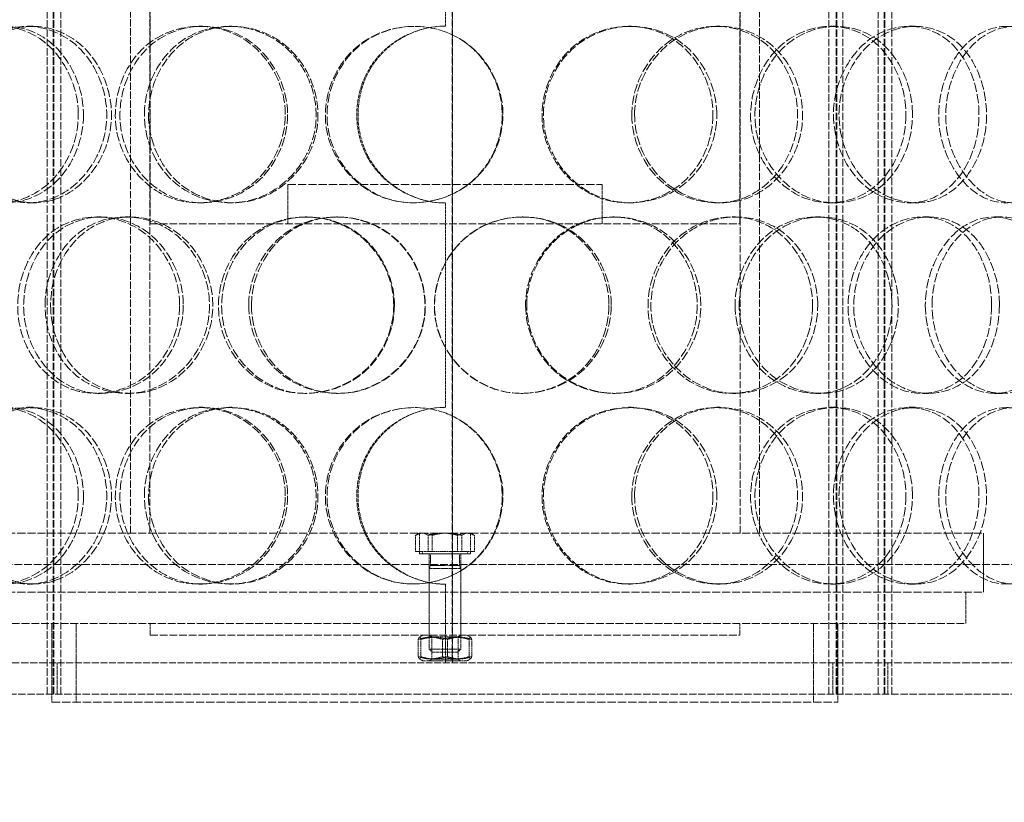
# Model space of a CAD drawing. Units: millimetres. Extents: x 236913 to 259213, y 159880 to 174542.
# Drawn here: x 239775 to 240026, y 170976 to 171175 of the extents above; entities that cross this region are included whole.
import ezdxf

# ---------------------------------------------------------------- set-up
doc = ezdxf.new("R2010")
doc.units = ezdxf.units.MM
doc.linetypes.add('DASHED_SPACE', pattern=[0.2067, 0.1654, -0.0413])
doc.layers.get('DEFPOINTS').update_dxf_attribs({"color": 250})
doc.layers.add('Hidden (ISO)', color=7, linetype='DASHED_SPACE', lineweight=9, true_color=0x0080c0)
doc.layers.add('kote', color=252, linetype='Continuous', lineweight=9)
doc.styles.get("Standard").update_dxf_attribs({"font": 'ISOCP.SHX'})
doc.styles.add('Styl textu40', font='arial.ttf')
doc.dimstyles.new('VARIABEL-ST', dxfattribs={"dimscale": 40, "dimtxt": 7, "dimasz": 2.5, "dimexe": 1, "dimexo": 1, "dimgap": 0.6, "dimtad": 1, "dimdsep": 46, "dimtxsty": 'Standard', "dimcen": 0, "dimclrd": 256, "dimclre": 256, "dimclrt": 5, "dimadec": 0, "dimazin": 0, "dimtp": 0.1, "dimtm": 0.1, "dimtfac": 0.71, "dimtdec": 3, "dimtmove": 0, "dimatfit": 3, "dimfxl": 1, "dimtzin": 0, "dimarcsym": 0})

# ---------------------------------------------------------------- blocks, each defined once
blk = doc.blocks.new('*D197')
at = {"layer": 'DEFPOINTS', "color": 0, "transparency": 16777216}
for p in [(240256.61, 172866.32), (239700.5, 169156.32), (240625.68, 169156.32)]:
    blk.add_point(p, dxfattribs=at)
at = {"layer": 'kote', "lineweight": -2, "transparency": 16777216}
for p, q in [((240296.61, 172866.32), (240665.68, 172866.32)), ((240625.68, 172766.32), (240625.68, 169256.32)), ((239740.5, 169156.32), (240665.68, 169156.32))]:
    blk.add_line(p, q, dxfattribs=at)
at = {"layer": 'kote', "transparency": 16777216}
for points in [[(240609.01, 172766.32), (240642.35, 172766.32), (240625.68, 172866.32)], [(240609.01, 169256.32), (240642.35, 169256.32), (240625.68, 169156.32)]]:
    blk.add_solid(points, dxfattribs=at)
at = {"layer": 'kote', "transparency": 16777216, "insert": (240540.37, 170921.85), "char_height": 60, "attachment_point": 1, "rotation": 90, "style": 'Styl textu40'}
blk.add_mtext('3710', dxfattribs=at)

msp = doc.modelspace()

# ---------------------------------------------------------------- linework, layer by layer
at = {"layer": 'Hidden (ISO)', "color": 1, "ltscale": 11.396011}
for p, q in [((239782.29, 171003.32), (239782.29, 171851.32)), ((239783.79, 171003.32), (239783.79, 171851.32)), ((239783.99, 171003.32), (239783.99, 171851.32)), ((239785.79, 171003.32), (239785.79, 171851.32)), ((239981.21, 171003.32), (239981.21, 171851.32)), ((239983.01, 171003.32), (239983.01, 171851.32)), ((239983.21, 171003.32), (239983.21, 171851.32)), ((239984.71, 171003.32), (239984.71, 171851.32)), ((239993.71, 171003.32), (239993.71, 171851.32)), ((239995.21, 171003.32), (239995.21, 171851.32)), ((239995.41, 171003.32), (239995.41, 171851.32)), ((239997.21, 171003.32), (239997.21, 171851.32))]:
    msp.add_line(p, q, dxfattribs=at)
at = {"layer": 'Hidden (ISO)', "color": 1, "ltscale": 11.490082}
for p, q in [((239885.35, 171581.32), (239885.35, 171011.32)), ((239885.38, 171011.32), (239885.38, 171581.32))]:
    msp.add_line(p, q, dxfattribs=at)
at = {"layer": 'Hidden (ISO)', "color": 1, "ltscale": 11.137317}
for p, q in [((239803.5, 171044.32), (239803.5, 171486.32)), ((239808.4, 171044.32), (239808.4, 171486.32)), ((239958.6, 171044.32), (239958.6, 171486.32)), ((239963.5, 171044.32), (239963.5, 171486.32))]:
    msp.add_line(p, q, dxfattribs=at)
at = {"layer": 'Hidden (ISO)', "color": 1, "ltscale": 4.126743}
for p, q in [((239883.6, 171173.32), (239883.6, 171225.32)), ((239883.6, 171076.32), (239883.6, 171128.32))]:
    msp.add_line(p, q, dxfattribs=at)
at = {"layer": 'Hidden (ISO)', "color": 1, "ltscale": 9.575068}
for p, q in [((239808.5, 171122.98), (239808.5, 171217.98)), ((239958.5, 171122.98), (239958.5, 171217.98))]:
    msp.add_line(p, q, dxfattribs=at)
at = {"layer": 'Hidden (ISO)', "color": 1, "ltscale": 0.237987}
for p, q in [((239777.21, 171173.32), (239778.7, 171173.32)), ((239820.9, 171173.32), (239821.77, 171173.32)), ((239828.58, 171173.32), (239829.34, 171173.32)), ((239930.2, 171173.32), (239930.86, 171173.32)), ((239952.53, 171173.32), (239953.51, 171173.32)), ((239981.56, 171173.32), (239982.95, 171173.32)), ((240001.53, 171173.32), (240003.2, 171173.32)), ((239778.7, 171128.32), (239777.21, 171128.32)), ((239821.77, 171128.32), (239820.9, 171128.32)), ((239829.34, 171128.32), (239828.58, 171128.32)), ((239930.86, 171128.32), (239930.2, 171128.32)), ((239953.51, 171128.32), (239952.53, 171128.32)), ((239982.95, 171128.32), (239981.56, 171128.32)), ((240003.2, 171128.32), (240001.53, 171128.32)), ((239794.88, 171124.82), (239796.12, 171124.82)), ((239802.22, 171124.82), (239803.35, 171124.82)), ((239847.96, 171124.82), (239848.46, 171124.82)), ((239855.86, 171124.82), (239856.24, 171124.82)), ((239903.13, 171124.82), (239903.41, 171124.82)), ((239926.09, 171124.82), (239926.69, 171124.82)), ((239956.49, 171124.82), (239957.53, 171124.82)), ((239977.82, 171124.82), (239979.15, 171124.82)), ((240005, 171124.82), (240006.72, 171124.82)), ((240023.26, 171124.82), (240025.24, 171124.82)), ((239796.12, 171079.82), (239794.88, 171079.82)), ((239803.35, 171079.82), (239802.22, 171079.82)), ((239848.46, 171079.82), (239847.96, 171079.82)), ((239856.24, 171079.82), (239855.86, 171079.82)), ((239903.41, 171079.82), (239903.13, 171079.82)), ((239926.69, 171079.82), (239926.09, 171079.82)), ((239957.53, 171079.82), (239956.49, 171079.82)), ((239979.15, 171079.82), (239977.82, 171079.82)), ((240006.72, 171079.82), (240005, 171079.82)), ((240025.24, 171079.82), (240023.26, 171079.82)), ((239777.21, 171076.32), (239778.7, 171076.32)), ((239820.9, 171076.32), (239821.77, 171076.32)), ((239828.58, 171076.32), (239829.34, 171076.32)), ((239930.2, 171076.32), (239930.86, 171076.32)), ((239952.53, 171076.32), (239953.51, 171076.32)), ((239981.56, 171076.32), (239982.95, 171076.32)), ((240001.53, 171076.32), (240003.2, 171076.32)), ((239778.7, 171031.32), (239777.21, 171031.32)), ((239821.77, 171031.32), (239820.9, 171031.32)), ((239829.34, 171031.32), (239828.58, 171031.32)), ((239930.86, 171031.32), (239930.2, 171031.32)), ((239953.51, 171031.32), (239952.53, 171031.32)), ((239982.95, 171031.32), (239981.56, 171031.32)), ((240003.2, 171031.32), (240001.53, 171031.32)), ((239808.5, 171018.32), (239808.5, 171021.32)), ((239879.5, 171018.32), (239879.5, 171021.32)), ((239887.5, 171018.32), (239887.5, 171021.32)), ((239958.5, 171018.32), (239958.5, 171021.32))]:
    msp.add_line(p, q, dxfattribs=at)
at = {"layer": 'Hidden (ISO)', "color": 1, "ltscale": 12.665669}
for p, q in [((239843.5, 171132.98), (239923.5, 171132.98)), ((239783.5, 171001.32), (239983.5, 171001.32))]:
    msp.add_line(p, q, dxfattribs=at)
at = {"layer": 'Hidden (ISO)', "color": 1, "ltscale": 0.793524}
for p, q in [((239843.5, 171122.98), (239843.5, 171132.98)), ((239923.5, 171122.98), (239923.5, 171132.98))]:
    msp.add_line(p, q, dxfattribs=at)
at = {"layer": 'Hidden (ISO)', "color": 1, "ltscale": 11.874065}
for p, q in [((239808.5, 171122.98), (239958.5, 171122.98)), ((239808.5, 171018.32), (239958.5, 171018.32))]:
    msp.add_line(p, q, dxfattribs=at)
at = {"layer": 'Hidden (ISO)', "color": 1, "ltscale": 12.394262}
for p, q in [((239746.5, 171044.32), (240020.5, 171044.32)), ((239746.5, 171029.32), (240020.5, 171029.32))]:
    msp.add_line(p, q, dxfattribs=at)
at = {"layer": 'Hidden (ISO)', "color": 1, "ltscale": 0.064118}
for p, q in [((239877, 171044.32), (239876.3, 171043.92)), ((239890, 171044.32), (239890.7, 171043.92))]:
    msp.add_line(p, q, dxfattribs=at)
at = {"layer": 'Hidden (ISO)', "color": 1, "ltscale": 0.420521}
for p, q in [((239877, 171039.02), (239877, 171044.32)), ((239890, 171039.02), (239890, 171044.32))]:
    msp.add_line(p, q, dxfattribs=at)
at = {"layer": 'Hidden (ISO)', "color": 1, "ltscale": 1.190335}
msp.add_line((240020.5, 171029.32), (240020.5, 171044.32), dxfattribs=at)
at = {"layer": 'Hidden (ISO)', "color": 1, "ltscale": 0.326829}
for p, q in [((239876.02, 171039.62), (239876.02, 171043.74)), ((239879.25, 171039.62), (239879.25, 171043.74)), ((239880.27, 171039.62), (239880.27, 171043.74)), ((239886.73, 171039.62), (239886.73, 171043.74)), ((239887.75, 171039.62), (239887.75, 171043.74)), ((239890.98, 171039.62), (239890.98, 171043.74))]:
    msp.add_line(p, q, dxfattribs=at)
at = {"layer": 'Hidden (ISO)', "color": 1, "ltscale": 0.595558}
for p, q in [((239880.27, 171039.62), (239876.02, 171039.62)), ((239887.75, 171039.62), (239880.27, 171039.62)), ((239890.98, 171039.62), (239887.75, 171039.62))]:
    msp.add_line(p, q, dxfattribs=at)
at = {"layer": 'Hidden (ISO)', "color": 1, "ltscale": 1.620507}
msp.add_line((239890, 171039.02), (239877, 171039.02), dxfattribs=at)
at = {"layer": 'Hidden (ISO)', "color": 1, "ltscale": 0.047525}
for p, q in [((239877.8, 171039.62), (239877.8, 171039.02)), ((239889.2, 171039.62), (239889.2, 171039.02))]:
    msp.add_line(p, q, dxfattribs=at)
at = {"layer": 'Hidden (ISO)', "color": 1, "ltscale": 1.421048}
msp.add_line((239877.8, 171039.02), (239889.2, 171039.02), dxfattribs=at)
at = {"layer": 'Hidden (ISO)', "color": 1, "ltscale": 0.769715}
for p, q in [((239879.5, 171029.32), (239879.5, 171039.02)), ((239887.5, 171029.32), (239887.5, 171039.02))]:
    msp.add_line(p, q, dxfattribs=at)
at = {"layer": 'Hidden (ISO)', "color": 1, "ltscale": 0.236645}
for p, q in [((239879.84, 171039.02), (239879.84, 171036.04)), ((239887.16, 171039.02), (239887.16, 171036.04))]:
    msp.add_line(p, q, dxfattribs=at)
at = {"layer": 'Hidden (ISO)', "color": 1, "ltscale": 11.910601}
msp.add_line((240128, 171036.32), (239639, 171036.32), dxfattribs=at)
at = {"layer": 'Hidden (ISO)', "color": 1, "ltscale": 0.066422}
for p, q in [((239879.84, 171036.04), (239879.5, 171035.27)), ((239887.16, 171036.04), (239887.5, 171035.27))]:
    msp.add_line(p, q, dxfattribs=at)
at = {"layer": 'Hidden (ISO)', "color": 1, "ltscale": 0.997197}
for p, q in [((239879.5, 171035.27), (239887.5, 171035.27)), ((239879.5, 171014.79), (239887.5, 171014.79))]:
    msp.add_line(p, q, dxfattribs=at)
at = {"layer": 'Hidden (ISO)', "color": 1, "ltscale": 1.625486}
for p, q in [((239879.5, 171035.27), (239879.5, 171014.79)), ((239887.5, 171035.27), (239887.5, 171014.79))]:
    msp.add_line(p, q, dxfattribs=at)
at = {"layer": 'Hidden (ISO)', "color": 1, "ltscale": 0.912853}
msp.add_line((239879.84, 171036.04), (239887.16, 171036.04), dxfattribs=at)
at = {"layer": 'Hidden (ISO)', "color": 1, "ltscale": 0.634799}
for p, q in [((239879.5, 171021.32), (239879.5, 171029.32)), ((239887.5, 171021.32), (239887.5, 171029.32)), ((240016, 171021.32), (240016, 171029.32)), ((239783.5, 171011.32), (239783.5, 171003.32)), ((239784.79, 171011.32), (239784.79, 171003.32)), ((239982.21, 171011.32), (239982.21, 171003.32)), ((239983.5, 171011.32), (239983.5, 171003.32)), ((239996.21, 171011.32), (239996.21, 171003.32))]:
    msp.add_line(p, q, dxfattribs=at)
at = {"layer": 'Hidden (ISO)', "color": 1, "ltscale": 1.587147}
for p, q in [((239883.6, 171011.32), (239883.6, 171031.32)), ((239783.5, 171001.32), (239783.5, 171021.32)), ((239789.7, 171001.32), (239789.7, 171021.32)), ((239977.3, 171001.32), (239977.3, 171021.32)), ((239983.5, 171001.32), (239983.5, 171021.32))]:
    msp.add_line(p, q, dxfattribs=at)
at = {"layer": 'Hidden (ISO)', "color": 1, "ltscale": 11.987151}
msp.add_line((239751, 171021.32), (240016, 171021.32), dxfattribs=at)
at = {"layer": 'Hidden (ISO)', "color": 1, "ltscale": 0.345713}
for p, q in [((239876.7, 171017.25), (239876.7, 171012.89)), ((239877.34, 171017.25), (239877.34, 171012.89)), ((239882.86, 171017.25), (239882.86, 171012.89)), ((239884.14, 171017.25), (239884.14, 171012.89)), ((239889.66, 171017.25), (239889.66, 171012.89)), ((239890.3, 171017.25), (239890.3, 171012.89))]:
    msp.add_line(p, q, dxfattribs=at)
at = {"layer": 'Hidden (ISO)', "color": 1, "ltscale": 0.079958}
for p, q in [((239877.85, 171018.32), (239876.98, 171017.82)), ((239889.15, 171018.32), (239890.02, 171017.82)), ((239877.85, 171011.82), (239876.98, 171012.32)), ((239889.15, 171011.82), (239890.02, 171012.32))]:
    msp.add_line(p, q, dxfattribs=at)
at = {"layer": 'Hidden (ISO)', "color": 1, "ltscale": 0.061902}
for p, q in [((239880.18, 171017.93), (239879.5, 171018.32)), ((239886.82, 171017.93), (239887.5, 171018.32)), ((239880.18, 171012.21), (239879.5, 171011.82)), ((239886.82, 171012.21), (239887.5, 171011.82))]:
    msp.add_line(p, q, dxfattribs=at)
at = {"layer": 'Hidden (ISO)', "color": 1, "ltscale": 0.828529}
for p, q in [((239880.18, 171017.93), (239886.82, 171017.93)), ((239886.82, 171012.21), (239880.18, 171012.21))]:
    msp.add_line(p, q, dxfattribs=at)
at = {"layer": 'Hidden (ISO)', "color": 1, "ltscale": 0.453754}
for p, q in [((239880.18, 171017.93), (239880.18, 171012.21)), ((239886.82, 171017.93), (239886.82, 171012.21))]:
    msp.add_line(p, q, dxfattribs=at)
at = {"layer": 'Hidden (ISO)', "color": 1, "ltscale": 0.085969}
for p, q in [((239880.27, 171014.02), (239879.5, 171014.79)), ((239886.73, 171014.02), (239887.5, 171014.79))]:
    msp.add_line(p, q, dxfattribs=at)
at = {"layer": 'Hidden (ISO)', "color": 1, "ltscale": 0.806012}
msp.add_line((239886.73, 171014.02), (239880.27, 171014.02), dxfattribs=at)
at = {"layer": 'Hidden (ISO)', "color": 1, "ltscale": 11.249316}
msp.add_line((239782.14, 171011.32), (239391.5, 171011.32), dxfattribs=at)
at = {"layer": 'Hidden (ISO)', "color": 1, "ltscale": 10.534056}
msp.add_line((239984.86, 171011.32), (239782.14, 171011.32), dxfattribs=at)
at = {"layer": 'Hidden (ISO)', "color": 1, "ltscale": 1.408582}
msp.add_line((239877.85, 171011.82), (239889.15, 171011.82), dxfattribs=at)
at = {"layer": 'Hidden (ISO)', "color": 1, "ltscale": 11.998043}
msp.add_line((240401.5, 171011.32), (239984.86, 171011.32), dxfattribs=at)
at = {"layer": 'Hidden (ISO)', "color": 1, "ltscale": 11.3109}
msp.add_line((239391.5, 171003.32), (240401.5, 171003.32), dxfattribs=at)
at = {"layer": 'Hidden (ISO)', "color": 1, "ltscale": 0.007836}
for centre, start, end in [((239883.6, 171150.82), 90, 90.2546), ((239883.6, 171150.82), 269.7454, 270), ((239883.6, 171053.82), 90, 90.2546), ((239883.6, 171053.82), 269.7454, 270)]:
    msp.add_arc(centre, 22.5, start, end, dxfattribs=at)
at = {"layer": 'Hidden (ISO)', "color": 1, "ltscale": 14.273366}
for points in [[(239790.2, 171150.82), (239790.2, 171144.92), (239787.99, 171139.07), (239784.26, 171134.9), (239779.01, 171129.03), (239770.9, 171126.85), (239764.3, 171129.48), (239757.75, 171132.1), (239752.93, 171139.31), (239751.95, 171147.46), (239750.95, 171155.68), (239753.89, 171164.46), (239759.5, 171169.24), (239764.96, 171173.9), (239772.83, 171174.55), (239779.19, 171170.88), (239785.68, 171167.14), (239790.2, 171159.08), (239790.2, 171150.82)], [(239758.14, 171150.82), (239758.14, 171144.92), (239760.12, 171139.07), (239763.6, 171134.9), (239768.52, 171129.03), (239776.5, 171126.85), (239783.52, 171129.48), (239790.48, 171132.1), (239796.09, 171139.31), (239797.23, 171147.46), (239798.38, 171155.68), (239794.87, 171164.46), (239788.71, 171169.24), (239782.71, 171173.9), (239774.57, 171174.55), (239768.42, 171170.88), (239762.16, 171167.14), (239758.14, 171159.08), (239758.14, 171150.82)], [(239842.88, 171150.82), (239842.88, 171144.92), (239840.47, 171139.07), (239836.37, 171134.9), (239830.6, 171129.03), (239821.56, 171126.85), (239814.06, 171129.48), (239806.61, 171132.1), (239800.99, 171139.31), (239799.84, 171147.46), (239798.69, 171155.68), (239802.14, 171164.46), (239808.57, 171169.24), (239814.84, 171173.9), (239823.72, 171174.55), (239830.78, 171170.88), (239837.97, 171167.14), (239842.88, 171159.08), (239842.88, 171150.82)], [(239807.02, 171150.82), (239807.02, 171144.92), (239809.29, 171139.07), (239813.26, 171134.9), (239818.86, 171129.03), (239827.83, 171126.85), (239835.56, 171129.48), (239843.22, 171132.1), (239849.27, 171139.31), (239850.5, 171147.46), (239851.74, 171155.68), (239847.98, 171164.46), (239841.25, 171169.24), (239834.69, 171173.9), (239825.67, 171174.55), (239818.73, 171170.88), (239811.66, 171167.14), (239807.02, 171159.08), (239807.02, 171150.82)], [(239898.26, 171150.82), (239898.26, 171144.92), (239895.82, 171139.07), (239891.63, 171134.9), (239885.71, 171129.03), (239876.35, 171126.85), (239868.44, 171129.48), (239860.59, 171132.1), (239854.54, 171139.31), (239853.31, 171147.46), (239852.07, 171155.68), (239855.81, 171164.46), (239862.64, 171169.24), (239869.29, 171173.9), (239878.59, 171174.55), (239885.87, 171170.88), (239893.29, 171167.14), (239898.26, 171159.08), (239898.26, 171150.82)], [(239952.66, 171150.82), (239952.66, 171144.92), (239950.35, 171139.07), (239946.33, 171134.9), (239940.67, 171129.03), (239931.62, 171126.85), (239923.82, 171129.48), (239916.1, 171132.1), (239910.02, 171139.31), (239908.79, 171147.46), (239907.55, 171155.68), (239911.32, 171164.46), (239918.09, 171169.24), (239924.69, 171173.9), (239933.79, 171174.55), (239940.81, 171170.88), (239947.96, 171167.14), (239952.66, 171159.08), (239952.66, 171150.82)], [(239931.74, 171150.82), (239931.74, 171144.92), (239934.13, 171139.07), (239938.19, 171134.9), (239943.91, 171129.03), (239952.85, 171126.85), (239960.27, 171129.48), (239967.61, 171132.1), (239973.15, 171139.31), (239974.27, 171147.46), (239975.41, 171155.68), (239972.01, 171164.46), (239965.67, 171169.24), (239959.5, 171173.9), (239950.72, 171174.55), (239943.73, 171170.88), (239936.62, 171167.14), (239931.74, 171159.08), (239931.74, 171150.82)], [(240002.45, 171150.82), (240002.45, 171144.92), (240000.43, 171139.07), (239996.86, 171134.9), (239991.83, 171129.03), (239983.68, 171126.85), (239976.52, 171129.48), (239969.44, 171132.1), (239963.74, 171139.31), (239962.59, 171147.46), (239961.42, 171155.68), (239964.98, 171164.46), (239971.24, 171169.24), (239977.35, 171173.9), (239985.64, 171174.55), (239991.93, 171170.88), (239998.33, 171167.14), (240002.45, 171159.08), (240002.45, 171150.82)], [(239983.75, 171150.82), (239983.75, 171144.92), (239985.92, 171139.07), (239989.58, 171134.9), (239994.73, 171129.03), (240002.66, 171126.85), (240009.1, 171129.48), (240015.48, 171132.1), (240020.17, 171139.31), (240021.12, 171147.46), (240022.09, 171155.68), (240019.24, 171164.46), (240013.78, 171169.24), (240008.46, 171173.9), (240000.78, 171174.55), (239994.54, 171170.88), (239988.19, 171167.14), (239983.75, 171159.08), (239983.75, 171150.82)], [(240044.32, 171150.82), (240044.32, 171144.92), (240042.72, 171139.07), (240039.84, 171134.9), (240035.77, 171129.03), (240029.07, 171126.85), (240023.03, 171129.48), (240017.05, 171132.1), (240012.11, 171139.31), (240011.11, 171147.46), (240010.11, 171155.68), (240013.21, 171164.46), (240018.55, 171169.24), (240023.75, 171173.9), (240030.69, 171174.55), (240035.83, 171170.88), (240041.06, 171167.14), (240044.32, 171159.08), (240044.32, 171150.82)], [(239815.98, 171102.32), (239815.98, 171096.42), (239813.65, 171090.57), (239809.7, 171086.4), (239804.14, 171080.53), (239795.5, 171078.35), (239788.38, 171080.98), (239781.33, 171083.6), (239776.06, 171090.81), (239774.99, 171098.96), (239773.91, 171107.18), (239777.13, 171115.96), (239783.2, 171120.74), (239789.11, 171125.4), (239797.55, 171126.05), (239804.32, 171122.38), (239811.22, 171118.64), (239815.98, 171110.58), (239815.98, 171102.32)], [(239781.73, 171102.32), (239781.73, 171096.42), (239783.87, 171090.57), (239787.63, 171086.4), (239792.93, 171080.53), (239801.48, 171078.35), (239808.92, 171080.98), (239816.29, 171083.6), (239822.17, 171090.81), (239823.36, 171098.96), (239824.56, 171107.18), (239820.9, 171115.96), (239814.4, 171120.74), (239808.07, 171125.4), (239799.42, 171126.05), (239792.82, 171122.38), (239786.09, 171118.64), (239781.73, 171110.58), (239781.73, 171102.32)], [(239870.46, 171102.32), (239870.46, 171096.42), (239868.02, 171090.57), (239863.84, 171086.4), (239857.94, 171080.53), (239848.67, 171078.35), (239840.89, 171080.98), (239833.18, 171083.6), (239827.29, 171090.81), (239826.1, 171098.96), (239824.89, 171107.18), (239828.52, 171115.96), (239835.2, 171120.74), (239841.72, 171125.4), (239850.88, 171126.05), (239858.11, 171122.38), (239865.48, 171118.64), (239870.46, 171110.58), (239870.46, 171102.32)], [(239833.58, 171102.32), (239833.58, 171096.42), (239835.96, 171090.57), (239840.07, 171086.4), (239845.87, 171080.53), (239855.11, 171078.35), (239863, 171080.98), (239870.83, 171083.6), (239876.95, 171090.81), (239878.19, 171098.96), (239879.44, 171107.18), (239875.65, 171115.96), (239868.81, 171120.74), (239862.13, 171125.4), (239852.89, 171126.05), (239845.72, 171122.38), (239838.42, 171118.64), (239833.58, 171110.58), (239833.58, 171102.32)], [(239925.81, 171102.32), (239925.81, 171096.42), (239923.42, 171090.57), (239919.28, 171086.4), (239913.44, 171080.53), (239904.16, 171078.35), (239896.24, 171080.98), (239888.39, 171083.6), (239882.27, 171090.81), (239881.03, 171098.96), (239879.78, 171107.18), (239883.57, 171115.96), (239890.42, 171120.74), (239897.11, 171125.4), (239906.38, 171126.05), (239913.59, 171122.38), (239920.93, 171118.64), (239925.81, 171110.58), (239925.81, 171102.32)], [(239904.3, 171102.32), (239904.3, 171096.42), (239906.74, 171090.57), (239910.9, 171086.4), (239916.77, 171080.53), (239926, 171078.35), (239933.71, 171080.98), (239941.36, 171083.6), (239947.18, 171090.81), (239948.37, 171098.96), (239949.56, 171107.18), (239945.98, 171115.96), (239939.35, 171120.74), (239932.89, 171125.4), (239923.8, 171126.05), (239916.6, 171122.38), (239909.27, 171118.64), (239904.3, 171110.58), (239904.3, 171102.32)], [(239978.35, 171102.32), (239978.35, 171096.42), (239976.16, 171090.57), (239972.34, 171086.4), (239966.95, 171080.53), (239958.27, 171078.35), (239950.74, 171080.98), (239943.27, 171083.6), (239937.33, 171090.81), (239936.13, 171098.96), (239934.91, 171107.18), (239938.61, 171115.96), (239945.18, 171120.74), (239951.59, 171125.4), (239960.36, 171126.05), (239967.07, 171122.38), (239973.9, 171118.64), (239978.35, 171110.58), (239978.35, 171102.32)], [(239958.37, 171102.32), (239958.37, 171096.42), (239960.67, 171090.57), (239964.56, 171086.4), (239970.04, 171080.53), (239978.55, 171078.35), (239985.54, 171080.98), (239992.46, 171083.6), (239997.61, 171090.81), (239998.66, 171098.96), (239999.72, 171107.18), (239996.57, 171115.96), (239990.62, 171120.74), (239984.83, 171125.4), (239976.53, 171126.05), (239969.86, 171122.38), (239963.07, 171118.64), (239958.37, 171110.58), (239958.37, 171102.32)], [(240024.57, 171102.32), (240024.57, 171096.42), (240022.74, 171090.57), (240019.48, 171086.4), (240014.9, 171080.53), (240007.41, 171078.35), (240000.76, 171080.98), (239994.17, 171083.6), (239988.81, 171090.81), (239987.72, 171098.96), (239986.63, 171107.18), (239989.99, 171115.96), (239995.83, 171120.74), (240001.54, 171125.4), (240009.22, 171126.05), (240014.98, 171122.38), (240020.85, 171118.64), (240024.57, 171110.58), (240024.57, 171102.32)], [(240007.45, 171102.32), (240007.45, 171096.42), (240009.46, 171090.57), (240012.82, 171086.4), (240017.55, 171080.53), (240024.78, 171078.35), (240030.57, 171080.98), (240036.3, 171083.6), (240040.45, 171090.81), (240041.29, 171098.96), (240042.14, 171107.18), (240039.63, 171115.96), (240034.76, 171120.74), (240030.01, 171125.4), (240023.07, 171126.05), (240017.37, 171122.38), (240011.57, 171118.64), (240007.45, 171110.58), (240007.45, 171102.32)], [(239790.2, 171053.82), (239790.2, 171047.92), (239787.99, 171042.07), (239784.26, 171037.9), (239779.01, 171032.03), (239770.9, 171029.85), (239764.3, 171032.48), (239757.75, 171035.1), (239752.93, 171042.31), (239751.95, 171050.46), (239750.95, 171058.68), (239753.89, 171067.46), (239759.5, 171072.24), (239764.96, 171076.9), (239772.83, 171077.55), (239779.19, 171073.88), (239785.68, 171070.14), (239790.2, 171062.08), (239790.2, 171053.82)], [(239758.14, 171053.82), (239758.14, 171047.92), (239760.12, 171042.07), (239763.6, 171037.9), (239768.52, 171032.03), (239776.5, 171029.85), (239783.52, 171032.48), (239790.48, 171035.1), (239796.09, 171042.31), (239797.23, 171050.46), (239798.38, 171058.68), (239794.87, 171067.46), (239788.71, 171072.24), (239782.71, 171076.9), (239774.57, 171077.55), (239768.42, 171073.88), (239762.16, 171070.14), (239758.14, 171062.08), (239758.14, 171053.82)], [(239842.88, 171053.82), (239842.88, 171047.92), (239840.47, 171042.07), (239836.37, 171037.9), (239830.6, 171032.03), (239821.56, 171029.85), (239814.06, 171032.48), (239806.61, 171035.1), (239800.99, 171042.31), (239799.84, 171050.46), (239798.69, 171058.68), (239802.14, 171067.46), (239808.57, 171072.24), (239814.84, 171076.9), (239823.72, 171077.55), (239830.78, 171073.88), (239837.97, 171070.14), (239842.88, 171062.08), (239842.88, 171053.82)], [(239807.02, 171053.82), (239807.02, 171047.92), (239809.29, 171042.07), (239813.26, 171037.9), (239818.86, 171032.03), (239827.83, 171029.85), (239835.56, 171032.48), (239843.22, 171035.1), (239849.27, 171042.31), (239850.5, 171050.46), (239851.74, 171058.68), (239847.98, 171067.46), (239841.25, 171072.24), (239834.69, 171076.9), (239825.67, 171077.55), (239818.73, 171073.88), (239811.66, 171070.14), (239807.02, 171062.08), (239807.02, 171053.82)], [(239898.26, 171053.82), (239898.26, 171047.92), (239895.82, 171042.07), (239891.63, 171037.9), (239885.71, 171032.03), (239876.35, 171029.85), (239868.44, 171032.48), (239860.59, 171035.1), (239854.54, 171042.31), (239853.31, 171050.46), (239852.07, 171058.68), (239855.81, 171067.46), (239862.64, 171072.24), (239869.29, 171076.9), (239878.59, 171077.55), (239885.87, 171073.88), (239893.29, 171070.14), (239898.26, 171062.08), (239898.26, 171053.82)], [(239952.66, 171053.82), (239952.66, 171047.92), (239950.35, 171042.07), (239946.33, 171037.9), (239940.67, 171032.03), (239931.62, 171029.85), (239923.82, 171032.48), (239916.1, 171035.1), (239910.02, 171042.31), (239908.79, 171050.46), (239907.55, 171058.68), (239911.32, 171067.46), (239918.09, 171072.24), (239924.69, 171076.9), (239933.79, 171077.55), (239940.81, 171073.88), (239947.96, 171070.14), (239952.66, 171062.08), (239952.66, 171053.82)], [(239931.74, 171053.82), (239931.74, 171047.92), (239934.13, 171042.07), (239938.19, 171037.9), (239943.91, 171032.03), (239952.85, 171029.85), (239960.27, 171032.48), (239967.61, 171035.1), (239973.15, 171042.31), (239974.27, 171050.46), (239975.41, 171058.68), (239972.01, 171067.46), (239965.67, 171072.24), (239959.5, 171076.9), (239950.72, 171077.55), (239943.73, 171073.88), (239936.62, 171070.14), (239931.74, 171062.08), (239931.74, 171053.82)], [(240002.45, 171053.82), (240002.45, 171047.92), (240000.43, 171042.07), (239996.86, 171037.9), (239991.83, 171032.03), (239983.68, 171029.85), (239976.52, 171032.48), (239969.44, 171035.1), (239963.74, 171042.31), (239962.59, 171050.46), (239961.42, 171058.68), (239964.98, 171067.46), (239971.24, 171072.24), (239977.35, 171076.9), (239985.64, 171077.55), (239991.93, 171073.88), (239998.33, 171070.14), (240002.45, 171062.08), (240002.45, 171053.82)], [(239983.75, 171053.82), (239983.75, 171047.92), (239985.92, 171042.07), (239989.58, 171037.9), (239994.73, 171032.03), (240002.66, 171029.85), (240009.1, 171032.48), (240015.48, 171035.1), (240020.17, 171042.31), (240021.12, 171050.46), (240022.09, 171058.68), (240019.24, 171067.46), (240013.78, 171072.24), (240008.46, 171076.9), (240000.78, 171077.55), (239994.54, 171073.88), (239988.19, 171070.14), (239983.75, 171062.08), (239983.75, 171053.82)], [(240044.32, 171053.82), (240044.32, 171047.92), (240042.72, 171042.07), (240039.84, 171037.9), (240035.77, 171032.03), (240029.07, 171029.85), (240023.03, 171032.48), (240017.05, 171035.1), (240012.11, 171042.31), (240011.11, 171050.46), (240010.11, 171058.68), (240013.21, 171067.46), (240018.55, 171072.24), (240023.75, 171076.9), (240030.69, 171077.55), (240035.83, 171073.88), (240041.06, 171070.14), (240044.32, 171062.08), (240044.32, 171053.82)]]:
    msp.add_open_spline(points, degree=3, knots=[-1, -1, -1, -1, -0.874901, -0.874901, -0.874901, -0.698609, -0.698609, -0.698609, -0.523889, -0.523889, -0.523889, -0.347356, -0.347356, -0.347356, -0.175226, -0.175226, -0.175226, 0, 0, 0, 0], dxfattribs=at)
at = {"layer": 'Hidden (ISO)', "color": 1, "ltscale": 14.173407}
for points in [[(239791.51, 171150.82), (239791.51, 171159.08), (239787.04, 171167.14), (239780.65, 171170.88), (239774.37, 171174.55), (239766.61, 171173.9), (239761.23, 171169.24), (239755.7, 171164.46), (239752.8, 171155.68), (239753.78, 171147.46), (239754.75, 171139.31), (239759.51, 171132.1), (239765.96, 171129.48), (239772.47, 171126.85), (239780.47, 171129.03), (239785.65, 171134.9), (239789.32, 171139.07), (239791.51, 171144.92), (239791.51, 171150.82)], [(239759.89, 171150.82), (239759.89, 171159.08), (239763.85, 171167.14), (239770.03, 171170.88), (239776.09, 171174.55), (239784.12, 171173.9), (239790.03, 171169.24), (239796.1, 171164.46), (239799.56, 171155.68), (239798.43, 171147.46), (239797.31, 171139.31), (239791.78, 171132.1), (239784.92, 171129.48), (239777.99, 171126.85), (239770.12, 171129.03), (239765.28, 171134.9), (239761.84, 171139.07), (239759.89, 171144.92), (239759.89, 171150.82)], [(239843.45, 171150.82), (239843.45, 171159.08), (239838.6, 171167.14), (239831.51, 171170.88), (239824.55, 171174.55), (239815.8, 171173.9), (239809.62, 171169.24), (239803.28, 171164.46), (239799.87, 171155.68), (239801.01, 171147.46), (239802.14, 171139.31), (239807.69, 171132.1), (239815.02, 171129.48), (239822.43, 171126.85), (239831.34, 171129.03), (239837.03, 171134.9), (239841.07, 171139.07), (239843.45, 171144.92), (239843.45, 171150.82)], [(239808.08, 171150.82), (239808.08, 171159.08), (239812.66, 171167.14), (239819.63, 171170.88), (239826.48, 171174.55), (239835.38, 171173.9), (239841.84, 171169.24), (239848.47, 171164.46), (239852.18, 171155.68), (239850.96, 171147.46), (239849.75, 171139.31), (239843.79, 171132.1), (239836.23, 171129.48), (239828.6, 171126.85), (239819.76, 171129.03), (239814.24, 171134.9), (239810.33, 171139.07), (239808.08, 171144.92), (239808.08, 171150.82)], [(239898.06, 171150.82), (239898.06, 171159.08), (239893.15, 171167.14), (239885.84, 171170.88), (239878.66, 171174.55), (239869.49, 171173.9), (239862.93, 171169.24), (239856.2, 171164.46), (239852.51, 171155.68), (239853.73, 171147.46), (239854.94, 171139.31), (239860.91, 171132.1), (239868.65, 171129.48), (239876.45, 171126.85), (239885.68, 171129.03), (239891.51, 171134.9), (239895.65, 171139.07), (239898.06, 171144.92), (239898.06, 171150.82)], [(239951.69, 171150.82), (239951.69, 171159.08), (239947.06, 171167.14), (239940.01, 171170.88), (239933.09, 171174.55), (239924.12, 171173.9), (239917.61, 171169.24), (239910.93, 171164.46), (239907.21, 171155.68), (239908.44, 171147.46), (239909.65, 171139.31), (239915.65, 171132.1), (239923.26, 171129.48), (239930.94, 171126.85), (239939.88, 171129.03), (239945.46, 171134.9), (239949.42, 171139.07), (239951.69, 171144.92), (239951.69, 171150.82)], [(239931.06, 171150.82), (239931.06, 171159.08), (239935.87, 171167.14), (239942.89, 171170.88), (239949.79, 171174.55), (239958.43, 171173.9), (239964.53, 171169.24), (239970.78, 171164.46), (239974.13, 171155.68), (239973.01, 171147.46), (239971.9, 171139.31), (239966.44, 171132.1), (239959.19, 171129.48), (239951.89, 171126.85), (239943.07, 171129.03), (239937.43, 171134.9), (239933.42, 171139.07), (239931.06, 171144.92), (239931.06, 171150.82)], [(240000.79, 171150.82), (240000.79, 171159.08), (239996.73, 171167.14), (239990.42, 171170.88), (239984.22, 171174.55), (239976.04, 171173.9), (239970.02, 171169.24), (239963.84, 171164.46), (239960.33, 171155.68), (239961.48, 171147.46), (239962.62, 171139.31), (239968.24, 171132.1), (239975.23, 171129.48), (239982.28, 171126.85), (239990.32, 171129.03), (239995.28, 171134.9), (239998.8, 171139.07), (240000.79, 171144.92), (240000.79, 171150.82)], [(239982.35, 171150.82), (239982.35, 171159.08), (239986.73, 171167.14), (239992.99, 171170.88), (239999.14, 171174.55), (240006.72, 171173.9), (240011.96, 171169.24), (240017.34, 171164.46), (240020.15, 171155.68), (240019.2, 171147.46), (240018.27, 171139.31), (240013.64, 171132.1), (240007.35, 171129.48), (240001, 171126.85), (239993.17, 171129.03), (239988.1, 171134.9), (239984.49, 171139.07), (239982.35, 171144.92), (239982.35, 171150.82)], [(240042.08, 171150.82), (240042.08, 171159.08), (240038.86, 171167.14), (240033.7, 171170.88), (240028.64, 171174.55), (240021.8, 171173.9), (240016.66, 171169.24), (240011.4, 171164.46), (240008.34, 171155.68), (240009.33, 171147.46), (240010.32, 171139.31), (240015.18, 171132.1), (240021.08, 171129.48), (240027.03, 171126.85), (240033.65, 171129.03), (240037.65, 171134.9), (240040.5, 171139.07), (240042.08, 171144.92), (240042.08, 171150.82)], [(239816.92, 171102.32), (239816.92, 171110.58), (239812.23, 171118.64), (239805.43, 171122.38), (239798.75, 171126.05), (239790.43, 171125.4), (239784.6, 171120.74), (239778.61, 171115.96), (239775.43, 171107.18), (239776.5, 171098.96), (239777.56, 171090.81), (239782.76, 171083.6), (239789.71, 171080.98), (239796.72, 171078.35), (239805.25, 171080.53), (239810.73, 171086.4), (239814.62, 171090.57), (239816.92, 171096.42), (239816.92, 171102.32)], [(239783.15, 171102.32), (239783.15, 171110.58), (239787.45, 171118.64), (239794.08, 171122.38), (239800.59, 171126.05), (239809.12, 171125.4), (239815.37, 171120.74), (239821.77, 171115.96), (239825.39, 171107.18), (239824.2, 171098.96), (239823.03, 171090.81), (239817.23, 171083.6), (239809.96, 171080.98), (239802.62, 171078.35), (239794.19, 171080.53), (239788.97, 171086.4), (239785.26, 171090.57), (239783.15, 171096.42), (239783.15, 171102.32)], [(239870.64, 171102.32), (239870.64, 171110.58), (239865.73, 171118.64), (239858.47, 171122.38), (239851.34, 171126.05), (239842.3, 171125.4), (239835.87, 171120.74), (239829.28, 171115.96), (239825.71, 171107.18), (239826.9, 171098.96), (239828.08, 171090.81), (239833.89, 171083.6), (239841.49, 171080.98), (239849.15, 171078.35), (239858.3, 171080.53), (239864.11, 171086.4), (239868.23, 171090.57), (239870.64, 171096.42), (239870.64, 171102.32)], [(239834.28, 171102.32), (239834.28, 171110.58), (239839.05, 171118.64), (239846.25, 171122.38), (239853.32, 171126.05), (239862.43, 171125.4), (239869.01, 171120.74), (239875.76, 171115.96), (239879.49, 171107.18), (239878.26, 171098.96), (239877.04, 171090.81), (239871.01, 171083.6), (239863.29, 171080.98), (239855.5, 171078.35), (239846.39, 171080.53), (239840.68, 171086.4), (239836.62, 171090.57), (239834.28, 171096.42), (239834.28, 171102.32)], [(239925.22, 171102.32), (239925.22, 171110.58), (239920.41, 171118.64), (239913.17, 171122.38), (239906.06, 171126.05), (239896.92, 171125.4), (239890.32, 171120.74), (239883.57, 171115.96), (239879.83, 171107.18), (239881.07, 171098.96), (239882.29, 171090.81), (239888.32, 171083.6), (239896.06, 171080.98), (239903.87, 171078.35), (239913.02, 171080.53), (239918.78, 171086.4), (239922.86, 171090.57), (239925.22, 171096.42), (239925.22, 171102.32)], [(239904.01, 171102.32), (239904.01, 171110.58), (239908.91, 171118.64), (239916.14, 171122.38), (239923.23, 171126.05), (239932.21, 171125.4), (239938.57, 171120.74), (239945.1, 171115.96), (239948.64, 171107.18), (239947.46, 171098.96), (239946.29, 171090.81), (239940.55, 171083.6), (239933.01, 171080.98), (239925.4, 171078.35), (239916.31, 171080.53), (239910.52, 171086.4), (239906.41, 171090.57), (239904.01, 171096.42), (239904.01, 171102.32)], [(239977.03, 171102.32), (239977.03, 171110.58), (239972.64, 171118.64), (239965.9, 171122.38), (239959.29, 171126.05), (239950.64, 171125.4), (239944.32, 171120.74), (239937.84, 171115.96), (239934.2, 171107.18), (239935.39, 171098.96), (239936.58, 171090.81), (239942.43, 171083.6), (239949.8, 171080.98), (239957.23, 171078.35), (239965.78, 171080.53), (239971.1, 171086.4), (239974.87, 171090.57), (239977.03, 171096.42), (239977.03, 171102.32)], [(239957.32, 171102.32), (239957.32, 171110.58), (239961.96, 171118.64), (239968.66, 171122.38), (239975.23, 171126.05), (239983.41, 171125.4), (239989.13, 171120.74), (239994.99, 171115.96), (239998.1, 171107.18), (239997.05, 171098.96), (239996.02, 171090.81), (239990.94, 171083.6), (239984.11, 171080.98), (239977.23, 171078.35), (239968.84, 171080.53), (239963.43, 171086.4), (239959.59, 171090.57), (239957.32, 171096.42), (239957.32, 171102.32)], [(240022.6, 171102.32), (240022.6, 171110.58), (240018.93, 171118.64), (240013.14, 171122.38), (240007.46, 171126.05), (239999.89, 171125.4), (239994.27, 171120.74), (239988.5, 171115.96), (239985.19, 171107.18), (239986.27, 171098.96), (239987.34, 171090.81), (239992.62, 171083.6), (239999.12, 171080.98), (240005.68, 171078.35), (240013.07, 171080.53), (240017.59, 171086.4), (240020.79, 171090.57), (240022.6, 171096.42), (240022.6, 171102.32)], [(240005.72, 171102.32), (240005.72, 171110.58), (240009.78, 171118.64), (240015.5, 171122.38), (240021.12, 171126.05), (240027.96, 171125.4), (240032.65, 171120.74), (240037.46, 171115.96), (240039.93, 171107.18), (240039.09, 171098.96), (240038.26, 171090.81), (240034.17, 171083.6), (240028.52, 171080.98), (240022.81, 171078.35), (240015.68, 171080.53), (240011.02, 171086.4), (240007.71, 171090.57), (240005.72, 171096.42), (240005.72, 171102.32)], [(239791.51, 171053.82), (239791.51, 171062.08), (239787.04, 171070.14), (239780.65, 171073.88), (239774.37, 171077.55), (239766.61, 171076.9), (239761.23, 171072.24), (239755.7, 171067.46), (239752.8, 171058.68), (239753.78, 171050.46), (239754.75, 171042.31), (239759.51, 171035.1), (239765.96, 171032.48), (239772.47, 171029.85), (239780.47, 171032.03), (239785.65, 171037.9), (239789.32, 171042.07), (239791.51, 171047.92), (239791.51, 171053.82)], [(239759.89, 171053.82), (239759.89, 171062.08), (239763.85, 171070.14), (239770.03, 171073.88), (239776.09, 171077.55), (239784.12, 171076.9), (239790.03, 171072.24), (239796.1, 171067.46), (239799.56, 171058.68), (239798.43, 171050.46), (239797.31, 171042.31), (239791.78, 171035.1), (239784.92, 171032.48), (239777.99, 171029.85), (239770.12, 171032.03), (239765.28, 171037.9), (239761.84, 171042.07), (239759.89, 171047.92), (239759.89, 171053.82)], [(239843.45, 171053.82), (239843.45, 171062.08), (239838.6, 171070.14), (239831.51, 171073.88), (239824.55, 171077.55), (239815.8, 171076.9), (239809.62, 171072.24), (239803.28, 171067.46), (239799.87, 171058.68), (239801.01, 171050.46), (239802.14, 171042.31), (239807.69, 171035.1), (239815.02, 171032.48), (239822.43, 171029.85), (239831.34, 171032.03), (239837.03, 171037.9), (239841.07, 171042.07), (239843.45, 171047.92), (239843.45, 171053.82)], [(239808.08, 171053.82), (239808.08, 171062.08), (239812.66, 171070.14), (239819.63, 171073.88), (239826.48, 171077.55), (239835.38, 171076.9), (239841.84, 171072.24), (239848.47, 171067.46), (239852.18, 171058.68), (239850.96, 171050.46), (239849.75, 171042.31), (239843.79, 171035.1), (239836.23, 171032.48), (239828.6, 171029.85), (239819.76, 171032.03), (239814.24, 171037.9), (239810.33, 171042.07), (239808.08, 171047.92), (239808.08, 171053.82)], [(239898.06, 171053.82), (239898.06, 171062.08), (239893.15, 171070.14), (239885.84, 171073.88), (239878.66, 171077.55), (239869.49, 171076.9), (239862.93, 171072.24), (239856.2, 171067.46), (239852.51, 171058.68), (239853.73, 171050.46), (239854.94, 171042.31), (239860.91, 171035.1), (239868.65, 171032.48), (239876.45, 171029.85), (239885.68, 171032.03), (239891.51, 171037.9), (239895.65, 171042.07), (239898.06, 171047.92), (239898.06, 171053.82)], [(239951.69, 171053.82), (239951.69, 171062.08), (239947.06, 171070.14), (239940.01, 171073.88), (239933.09, 171077.55), (239924.12, 171076.9), (239917.61, 171072.24), (239910.93, 171067.46), (239907.21, 171058.68), (239908.44, 171050.46), (239909.65, 171042.31), (239915.65, 171035.1), (239923.26, 171032.48), (239930.94, 171029.85), (239939.88, 171032.03), (239945.46, 171037.9), (239949.42, 171042.07), (239951.69, 171047.92), (239951.69, 171053.82)], [(239931.06, 171053.82), (239931.06, 171062.08), (239935.87, 171070.14), (239942.89, 171073.88), (239949.79, 171077.55), (239958.43, 171076.9), (239964.53, 171072.24), (239970.78, 171067.46), (239974.13, 171058.68), (239973.01, 171050.46), (239971.9, 171042.31), (239966.44, 171035.1), (239959.19, 171032.48), (239951.89, 171029.85), (239943.07, 171032.03), (239937.43, 171037.9), (239933.42, 171042.07), (239931.06, 171047.92), (239931.06, 171053.82)], [(240000.79, 171053.82), (240000.79, 171062.08), (239996.73, 171070.14), (239990.42, 171073.88), (239984.22, 171077.55), (239976.04, 171076.9), (239970.02, 171072.24), (239963.84, 171067.46), (239960.33, 171058.68), (239961.48, 171050.46), (239962.62, 171042.31), (239968.24, 171035.1), (239975.23, 171032.48), (239982.28, 171029.85), (239990.32, 171032.03), (239995.28, 171037.9), (239998.8, 171042.07), (240000.79, 171047.92), (240000.79, 171053.82)], [(239982.35, 171053.82), (239982.35, 171062.08), (239986.73, 171070.14), (239992.99, 171073.88), (239999.14, 171077.55), (240006.72, 171076.9), (240011.96, 171072.24), (240017.34, 171067.46), (240020.15, 171058.68), (240019.2, 171050.46), (240018.27, 171042.31), (240013.64, 171035.1), (240007.35, 171032.48), (240001, 171029.85), (239993.17, 171032.03), (239988.1, 171037.9), (239984.49, 171042.07), (239982.35, 171047.92), (239982.35, 171053.82)], [(240042.08, 171053.82), (240042.08, 171062.08), (240038.86, 171070.14), (240033.7, 171073.88), (240028.64, 171077.55), (240021.8, 171076.9), (240016.66, 171072.24), (240011.4, 171067.46), (240008.34, 171058.68), (240009.33, 171050.46), (240010.32, 171042.31), (240015.18, 171035.1), (240021.08, 171032.48), (240027.03, 171029.85), (240033.65, 171032.03), (240037.65, 171037.9), (240040.5, 171042.07), (240042.08, 171047.92), (240042.08, 171053.82)]]:
    msp.add_open_spline(points, degree=3, knots=[0, 0, 0, 0, 0.175226, 0.175226, 0.175226, 0.347356, 0.347356, 0.347356, 0.523889, 0.523889, 0.523889, 0.698609, 0.698609, 0.698609, 0.874901, 0.874901, 0.874901, 1, 1, 1, 1], dxfattribs=at)
at = {"layer": 'Hidden (ISO)', "color": 1, "ltscale": 5.60381}
for points in [[(239883.5, 171173.32), (239876.57, 171173.29), (239869.73, 171169.89), (239865.56, 171164.4), (239860.5, 171157.74), (239859.62, 171148.19), (239863.38, 171140.72), (239867.1, 171133.34), (239875.19, 171128.36), (239883.5, 171128.32)], [(239883.5, 171076.32), (239876.57, 171076.29), (239869.73, 171072.89), (239865.56, 171067.4), (239860.5, 171060.74), (239859.62, 171051.19), (239863.38, 171043.72), (239867.1, 171036.34), (239875.19, 171031.36), (239883.5, 171031.32)]]:
    msp.add_open_spline(points, degree=3, knots=[-1, -1, -1, -1, -0.706887, -0.706887, -0.706887, -0.351437, -0.351437, -0.351437, 0, 0, 0, 0], dxfattribs=at)
at = {"layer": 'Hidden (ISO)', "color": 1, "ltscale": 5.564713}
for points in [[(239883.5, 171128.32), (239875.3, 171128.36), (239867.33, 171133.34), (239863.66, 171140.72), (239859.96, 171148.19), (239860.82, 171157.74), (239865.81, 171164.4), (239869.92, 171169.89), (239876.66, 171173.29), (239883.5, 171173.32)], [(239883.5, 171031.32), (239875.3, 171031.36), (239867.33, 171036.34), (239863.66, 171043.72), (239859.96, 171051.19), (239860.82, 171060.74), (239865.81, 171067.4), (239869.92, 171072.89), (239876.66, 171076.29), (239883.5, 171076.32)]]:
    msp.add_open_spline(points, degree=3, knots=[0, 0, 0, 0, 0.351437, 0.351437, 0.351437, 0.706887, 0.706887, 0.706887, 1, 1, 1, 1], dxfattribs=at)
at = {"layer": 'Hidden (ISO)', "color": 1, "ltscale": 0.302292}
for points in [[(239878.14, 171044.32), (239877.16, 171044.32), (239876.02, 171043.74)], [(239876.02, 171043.74), (239876.88, 171044.32), (239877.63, 171044.32)], [(239877.63, 171044.32), (239878.38, 171044.32), (239879.25, 171043.74)], [(239880.27, 171043.74), (239879.13, 171044.32), (239878.14, 171044.32)], [(239879.25, 171043.74), (239881.25, 171044.32), (239882.99, 171044.32)], [(239884.01, 171044.32), (239882.28, 171044.32), (239880.27, 171043.74)], [(239882.99, 171044.32), (239884.73, 171044.32), (239886.73, 171043.74)], [(239887.75, 171043.74), (239885.75, 171044.32), (239884.01, 171044.32)], [(239886.73, 171043.74), (239887.87, 171044.32), (239888.86, 171044.32)], [(239889.37, 171044.32), (239888.62, 171044.32), (239887.75, 171043.74)], [(239888.86, 171044.32), (239889.84, 171044.32), (239890.98, 171043.74)], [(239890.98, 171043.74), (239890.12, 171044.32), (239889.37, 171044.32)]]:
    msp.add_rational_spline(points, [1, 1.0379548493, 1], degree=2, dxfattribs=at)
at = {"layer": 'Hidden (ISO)', "color": 1, "ltscale": 0.604683}
for points in [[(239876.7, 171017.25), (239877.02, 171018.33), (239877.34, 171017.25)], [(239882.86, 171017.25), (239879.78, 171018.33), (239876.7, 171017.25)], [(239877.34, 171017.25), (239880.74, 171018.33), (239884.14, 171017.25)], [(239889.66, 171017.25), (239886.26, 171018.33), (239882.86, 171017.25)], [(239884.14, 171017.25), (239887.22, 171018.33), (239890.3, 171017.25)], [(239890.3, 171017.25), (239889.98, 171018.33), (239889.66, 171017.25)], [(239877.34, 171012.89), (239877.02, 171011.81), (239876.7, 171012.89)], [(239876.7, 171012.89), (239879.78, 171011.81), (239882.86, 171012.89)], [(239884.14, 171012.89), (239880.74, 171011.81), (239877.34, 171012.89)], [(239882.86, 171012.89), (239886.26, 171011.81), (239889.66, 171012.89)], [(239890.3, 171012.89), (239887.22, 171011.81), (239884.14, 171012.89)], [(239889.66, 171012.89), (239889.98, 171011.81), (239890.3, 171012.89)]]:
    msp.add_rational_spline(points, [1, 1.15470053838, 1], degree=2, dxfattribs=at)

# ---------------------------------------------------------------- dimensions: what is measured, and where the dimension line sits
at = {"layer": 'kote', "color": 0}
dim = msp.add_linear_dim(base=(240625.68, 169156.32), p1=(240256.61, 172866.32), p2=(239700.5, 169156.32), angle=90, dimstyle='VARIABEL-ST', override={"dimtxt": 1.5, "dimtoh": 1, "dimdec": 0, "dimpost": '<>', "dimtxsty": 'Styl textu40', "dimclrt": 256, "dimtofl": 0, "dimatfit": 0}, dxfattribs=at)
dim.commit()
dim.dimension.update_dxf_attribs({"geometry": '*D197', "text_midpoint": (240625.68, 171011.32), "dimtype": 160})

doc.saveas('drawing.dxf')
